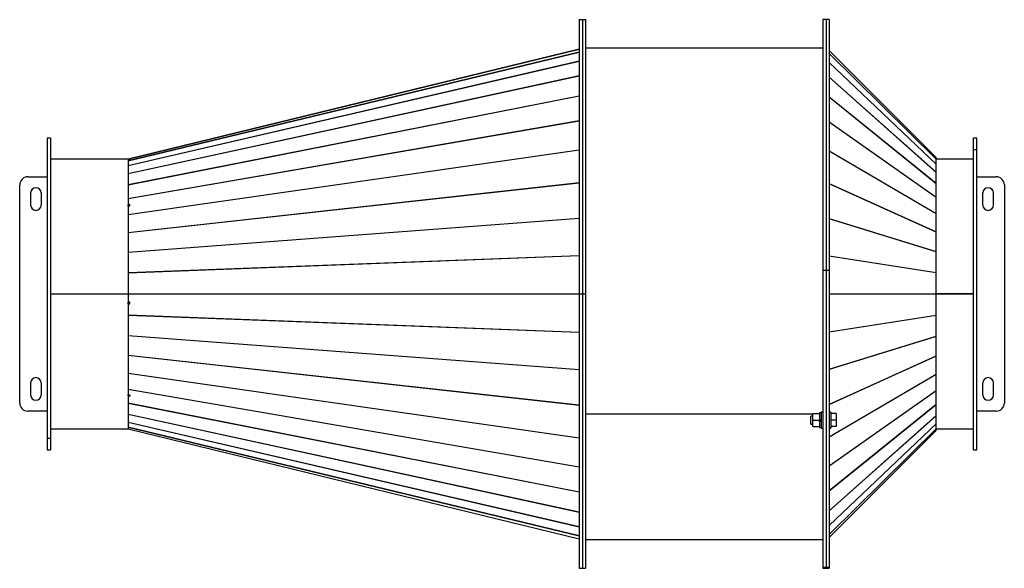
# Model space of a CAD drawing. Units: millimetres. Extents: x -1990 to 4224, y -1909 to 2297.
# Drawn here: x -465 to 753, y -1909 to -1230 of the extents above; entities that cross this region are included whole.
import ezdxf

# ---------------------------------------------------------------- set-up
doc = ezdxf.new("R2010")
doc.units = ezdxf.units.MM

msp = doc.modelspace()

# ---------------------------------------------------------------- linework, layer by layer
at = {"color": 7, "linetype": 'Continuous', "lineweight": 25}
for p, q in [((227.4, -1229.8), (231.4, -1229.8)), ((227.4, -1229.8), (227.4, -1569.3)), ((231.4, -1229.8), (235.4, -1229.8)), ((231.4, -1229.8), (231.4, -1569.3)), ((235.4, -1229.8), (235.4, -1569.3)), ((532.9, -1229.8), (528.9, -1229.8)), ((528.9, -1229.8), (528.9, -1539.8)), ((536.9, -1229.8), (532.9, -1229.8)), ((532.9, -1229.8), (532.9, -1539.8)), ((536.9, -1229.8), (536.9, -1539.8)), ((-330.5, -1402.3), (227.4, -1266.3)), ((-330.5, -1402.3), (227.4, -1266.3)), ((227.4, -1266.3), (-330.5, -1402.4)), ((528.9, -1265.3), (235.4, -1265.3)), ((-330.5, -1404.4), (227.4, -1270)), ((227.4, -1270.1), (-330.5, -1404.5)), ((231.4, -1266.9), (231.4, -1266.8)), ((669, -1400.3), (536.9, -1268.1)), ((536.9, -1271.8), (669, -1402.3)), ((669, -1402.4), (536.9, -1271.9)), ((-330.5, -1410.4), (227.4, -1281)), ((227.4, -1281.2), (-330.5, -1410.6)), ((536.9, -1282.8), (669, -1408.5)), ((669, -1408.6), (536.9, -1283)), ((-330.5, -1420.4), (227.4, -1299.2)), ((227.4, -1299.5), (-330.5, -1420.7)), ((536.9, -1300.9), (669, -1418.6)), ((669, -1418.8), (536.9, -1301.1)), ((-330.5, -1434.1), (227.4, -1324)), ((227.4, -1324.3), (-330.5, -1434.4)), ((536.9, -1325.5), (669, -1432.5)), ((669, -1432.7), (536.9, -1325.8)), ((-330.5, -1451.1), (227.4, -1354.8)), ((227.4, -1355.3), (-330.5, -1451.5)), ((536.9, -1356.2), (669, -1449.7)), ((669, -1450), (536.9, -1356.5)), ((-426.6, -1376.3), (-430.6, -1376.3)), ((-430.6, -1376.3), (-430.6, -1747.7)), ((-426.6, -1376.3), (-426.6, -1747.7)), ((719.4, -1376.3), (715.4, -1376.3)), ((715.4, -1391), (715.4, -1376.3)), ((719.4, -1391), (719.4, -1376.3)), ((-330.5, -1470.9), (227.4, -1391)), ((227.4, -1391.5), (-330.5, -1471.4)), ((536.9, -1392.1), (669, -1469.8)), ((669, -1470.2), (536.9, -1392.5)), ((669, -1402.3), (669, -1400.3)), ((715.4, -1762.3), (715.4, -1391)), ((719.4, -1391), (715.4, -1391)), ((719.4, -1762.3), (719.4, -1391)), ((-330.6, -1402.3), (-426.6, -1402.3)), ((-330.6, -1402.3), (-330.6, -1569.3)), ((-330.5, -1402.3), (-330.5, -1402.3)), ((-330.5, -1402.4), (-330.5, -1402.3)), ((-330.5, -1402.3), (-330.5, -1402.3)), ((-330.5, -1402.3), (-330.5, -1402.4)), ((-330.5, -1402.4), (-330.5, -1403.1)), ((-328.2, -1402.6), (-330.5, -1403.1)), ((-330.5, -1403.3), (-328.5, -1402.8)), ((-330.5, -1403.3), (-330.5, -1403.1)), ((-330.5, -1403.1), (-330.5, -1403.3)), ((-330.5, -1403.3), (-330.5, -1404.4)), ((-330.5, -1404.5), (-330.5, -1410.4)), ((-330.5, -1410.6), (-330.5, -1420.4)), ((-328.5, -1402.8), (-328.2, -1402.7)), ((-328.5, -1402.8), (-328.5, -1402.8)), ((-328.2, -1402.7), (-328.2, -1402.6)), ((715.4, -1402.3), (669, -1402.3)), ((669, -1408.5), (669, -1402.4)), ((669, -1418.6), (669, -1408.6)), ((-454.6, -1424.3), (-430.6, -1424.3)), ((-330.5, -1420.7), (-330.5, -1434.1)), ((669, -1432.5), (669, -1418.8)), ((719.4, -1424.3), (743.4, -1424.3)), ((-464.6, -1704.3), (-464.6, -1434.3)), ((-330.5, -1493.3), (227.4, -1431.5)), ((227.4, -1432), (-330.5, -1493.8)), ((-330.5, -1434.4), (-330.5, -1451.1)), ((536.9, -1432.4), (669, -1492.4)), ((669, -1492.8), (536.9, -1432.8)), ((669, -1449.7), (669, -1432.7)), ((753.4, -1434.3), (753.4, -1704.3)), ((-451.1, -1444.3), (-451.1, -1459.3)), ((-438.1, -1444.3), (-438.1, -1459.3)), ((726.9, -1459.3), (726.9, -1444.3)), ((739.9, -1459.3), (739.9, -1444.3)), ((-330.5, -1451.5), (-330.5, -1459)), ((-328.2, -1458.6), (-330.5, -1459)), ((-330.5, -1460.5), (-330.5, -1459)), ((-330.5, -1459), (-330.2, -1459.9)), ((-330.5, -1460.5), (-328.5, -1460.2)), ((-330.5, -1460.5), (-330.5, -1470.9)), ((-328.2, -1459.6), (-330.2, -1459.9)), ((-330.2, -1460.5), (-330.2, -1459.9)), ((-328.5, -1460.2), (-328.2, -1460.1)), ((-328.5, -1460.2), (-328.5, -1460.2)), ((-328.2, -1460.1), (-328.2, -1458.6)), ((669, -1469.8), (669, -1450)), ((-330.5, -1471.4), (-330.5, -1493.3)), ((669, -1492.4), (669, -1470.2)), ((-330.5, -1517.5), (227.4, -1475.4)), ((227.4, -1476), (-330.5, -1518)), ((536.9, -1476.1), (669, -1516.9)), ((669, -1517.3), (536.9, -1476.5)), ((-330.5, -1493.8), (-330.5, -1517.5)), ((669, -1516.9), (669, -1492.8)), ((-330.5, -1518), (-330.5, -1542.9)), ((-330.5, -1542.9), (227.4, -1521.6)), ((227.4, -1522.2), (-330.5, -1543.5)), ((536.9, -1522), (669, -1542.7)), ((669, -1543.1), (536.9, -1522.4)), ((669, -1542.7), (669, -1517.3)), ((-330.5, -1543.5), (-330.5, -1569.2)), ((528.9, -1539.8), (532.9, -1539.8)), ((528.9, -1539.8), (528.9, -1907.6)), ((532.9, -1539.8), (532.9, -1907.6)), ((532.9, -1539.8), (536.9, -1539.8)), ((536.9, -1539.8), (536.9, -1907.6)), ((669, -1569.1), (669, -1543.1)), ((-426.6, -1569.3), (-330.6, -1569.3)), ((-330.6, -1569.6), (-426.6, -1569.6)), ((-330.6, -1569.6), (-426.6, -1569.6)), ((-330.6, -1569.6), (-330.6, -1569.3)), ((-330.6, -1569.6), (-330.6, -1569.6)), ((-330.6, -1569.6), (-330.6, -1736.3)), ((-330.5, -1569.2), (227.4, -1569.2)), ((-330.2, -1569.3), (-330.5, -1569.2)), ((-330.5, -1569.3), (227.4, -1569.3)), ((-330.5, -1569.3), (-330.2, -1569.3)), ((-330.5, -1569.6), (-330.5, -1579.5)), ((227.4, -1569.6), (-330.5, -1569.6)), ((227.4, -1569.3), (231.4, -1569.3)), ((227.4, -1569.3), (227.4, -1908.8)), ((231.4, -1569.3), (231.4, -1908.8)), ((231.4, -1569.3), (235.4, -1569.3)), ((235.4, -1569.3), (235.4, -1908.8)), ((536.9, -1569.1), (669, -1569.1)), ((669, -1569.6), (536.9, -1569.6)), ((669, -1569.1), (715.4, -1569.1)), ((669, -1569.1), (715.4, -1569.1)), ((715.4, -1569.3), (669, -1569.3)), ((669, -1595.6), (669, -1569.6)), ((-330.5, -1581.5), (-330.5, -1579.5)), ((-328.2, -1579.5), (-330.5, -1579.5)), ((-330.2, -1581.4), (-330.5, -1581.5)), ((-330.5, -1581.5), (-330.5, -1595.2)), ((-330.5, -1581.5), (-328.5, -1581.5)), ((-330.2, -1581.4), (-330.2, -1579.5)), ((-330.2, -1581.4), (-328.2, -1581.4)), ((-328.2, -1581.4), (-328.5, -1581.5)), ((-328.5, -1581.5), (-328.5, -1581.5)), ((-328.5, -1581.5), (-328.2, -1581.5)), ((-328.2, -1581.5), (-328.2, -1579.5)), ((-330.5, -1595.2), (227.4, -1616.5)), ((536.9, -1616.2), (669, -1595.6)), ((-330.5, -1595.8), (-330.5, -1620.7)), ((227.4, -1617), (-330.5, -1595.8)), ((669, -1596), (536.9, -1616.7)), ((669, -1621.4), (669, -1596)), ((-330.5, -1620.7), (227.4, -1662.7)), ((-330.5, -1621.2), (-330.5, -1644.9)), ((227.4, -1663.3), (-330.5, -1621.2)), ((536.9, -1662.2), (669, -1621.4)), ((669, -1621.8), (536.9, -1662.6)), ((669, -1645.9), (669, -1621.8)), ((-330.5, -1644.9), (227.4, -1706.7)), ((-330.5, -1645.4), (-330.5, -1667.3)), ((227.4, -1707.2), (-330.5, -1645.4)), ((536.9, -1705.9), (669, -1645.9)), ((669, -1646.3), (536.9, -1706.3)), ((669, -1668.5), (669, -1646.3)), ((-330.5, -1667.3), (227.4, -1747.2)), ((-330.5, -1667.7), (-330.5, -1687.2)), ((227.4, -1747.7), (-330.5, -1667.7)), ((536.9, -1746.2), (669, -1668.5)), ((-451.1, -1679.3), (-451.1, -1694.3)), ((-438.1, -1679.3), (-438.1, -1694.3)), ((669, -1668.9), (536.9, -1746.6)), ((669, -1688.7), (669, -1668.9)), ((726.9, -1694.3), (726.9, -1679.3)), ((739.9, -1694.3), (739.9, -1679.3)), ((-330.5, -1687.2), (227.4, -1783.4)), ((-330.5, -1687.6), (-330.5, -1694.1)), ((227.4, -1783.8), (-330.5, -1687.6)), ((536.9, -1782.2), (669, -1688.7)), ((669, -1689), (536.9, -1782.5)), ((669, -1706), (669, -1689)), ((-330.5, -1695.4), (-330.5, -1694.1)), ((-328.2, -1694.5), (-330.5, -1694.1)), ((-330.2, -1694.3), (-330.5, -1695.4)), ((-330.5, -1695.4), (-330.5, -1704.3)), ((-330.5, -1695.4), (-328.5, -1695.7)), ((-330.5, -1704.3), (227.4, -1814.3)), ((-330.5, -1704.6), (-330.5, -1718)), ((227.4, -1814.7), (-330.5, -1704.6)), ((-330.2, -1694.3), (-330.2, -1694.1)), ((-330.2, -1694.3), (-328.2, -1694.6)), ((-328.2, -1694.6), (-328.5, -1695.7)), ((-328.5, -1695.7), (-328.5, -1695.7)), ((-328.5, -1695.7), (-328.2, -1695.8)), ((-328.2, -1695.8), (-328.2, -1694.5)), ((-430.6, -1714.3), (-454.6, -1714.3)), ((526.9, -1716.4), (524.7, -1716.4)), ((524.7, -1716.4), (524.7, -1717.4)), ((528.9, -1715.4), (526.9, -1715.4)), ((526.9, -1715.4), (526.9, -1735.4)), ((536.9, -1812.9), (669, -1706)), ((669, -1706.2), (536.9, -1813.1)), ((538.9, -1715.4), (536.9, -1715.4)), ((538.9, -1715.4), (538.9, -1735.4)), ((669, -1719.9), (669, -1706.2)), ((743.4, -1714.3), (719.4, -1714.3)), ((-330.5, -1718), (227.4, -1839.2)), ((-330.5, -1718.3), (-330.5, -1728.1)), ((227.4, -1839.5), (-330.5, -1718.3)), ((-330.5, -1728.1), (227.4, -1857.5)), ((-330.5, -1728.3), (-330.5, -1734.2)), ((227.4, -1857.7), (-330.5, -1728.3)), ((235.4, -1717.6), (516.7, -1717.6)), ((516.7, -1720.4), (513.9, -1720.4)), ((513.9, -1730.4), (513.9, -1720.4)), ((516.7, -1725.4), (516.7, -1717.4)), ((516.7, -1717.4), (524.7, -1717.4)), ((516.7, -1725.4), (524.7, -1725.4)), ((516.7, -1733.4), (516.7, -1725.4)), ((524.7, -1717.8), (524.7, -1717.4)), ((524.7, -1717.8), (524.7, -1725.1)), ((524.7, -1725.4), (524.7, -1725.1)), ((524.7, -1726.9), (524.7, -1725.4)), ((526.9, -1725.4), (524.7, -1725.4)), ((524.7, -1726.3), (526.9, -1726.3)), ((524.7, -1727), (524.7, -1726.9)), ((524.7, -1727), (524.7, -1733.1)), ((526.9, -1727), (524.7, -1727)), ((536.9, -1837.6), (669, -1719.9)), ((669, -1720.1), (536.9, -1837.8)), ((545.3, -1717.4), (538.9, -1717.4)), ((545.3, -1725.4), (538.9, -1725.4)), ((545.3, -1717.4), (545.3, -1725.4)), ((545.3, -1725.4), (545.3, -1733.4)), ((669, -1730.1), (669, -1720.1)), ((-426.6, -1736.3), (-330.6, -1736.3)), ((-330.5, -1734.2), (227.4, -1868.6)), ((-330.5, -1734.3), (-330.5, -1736.4)), ((227.4, -1868.7), (-330.5, -1734.3)), ((-330.5, -1736.4), (-330.5, -1736.3)), ((-330.5, -1736.4), (-330.5, -1736.3)), ((-330.5, -1736.4), (-330.5, -1736.4)), ((-330.5, -1736.4), (227.4, -1872.4)), ((513.9, -1730.4), (516.7, -1730.4)), ((516.7, -1733.4), (524.7, -1733.4)), ((524.7, -1733.4), (524.7, -1733.1)), ((524.7, -1733.4), (524.7, -1734.5)), ((524.7, -1734.5), (526.9, -1734.5)), ((526.9, -1735.4), (528.9, -1735.4)), ((536.9, -1855.7), (669, -1730.1)), ((669, -1730.2), (536.9, -1855.9)), ((536.9, -1735.4), (538.9, -1735.4)), ((536.9, -1866.8), (669, -1736.3)), ((669, -1736.3), (536.9, -1866.9)), ((536.9, -1870.6), (669, -1738.4)), ((545.3, -1733.4), (538.9, -1733.4)), ((669, -1736.3), (669, -1730.2)), ((669, -1736.3), (715.4, -1736.3)), ((669, -1738.4), (669, -1736.3)), ((-430.6, -1747.7), (-426.6, -1747.7)), ((-430.6, -1747.7), (-430.6, -1762.3)), ((-426.6, -1747.7), (-426.6, -1762.3)), ((-430.6, -1762.3), (-426.6, -1762.3)), ((715.4, -1762.3), (719.4, -1762.3)), ((235.4, -1873.3), (528.9, -1873.3)), ((227.4, -1908.8), (231.4, -1908.8)), ((231.4, -1908.8), (235.4, -1908.8)), ((528.9, -1907.6), (532.9, -1907.6)), ((528.9, -1907.6), (528.9, -1908.8)), ((528.9, -1908.8), (532.9, -1908.8)), ((532.9, -1907.6), (532.9, -1908.8)), ((532.9, -1907.6), (536.9, -1907.6)), ((532.9, -1908.8), (536.9, -1908.8)), ((536.9, -1907.6), (536.9, -1908.8))]:
    msp.add_line(p, q, dxfattribs=at)
for centre, radius, start, end in [((-454.6, -1434.3), 10, 90, 180), ((743.4, -1434.3), 10, 0, 90), ((-444.6, -1444.3), 6.5, 0, 180), ((733.4, -1444.3), 6.5, 0, 180), ((-444.6, -1459.3), 6.5, 180, 0), ((733.4, -1459.3), 6.5, 180, 0), ((-444.6, -1679.3), 6.5, 0, 180), ((733.4, -1679.3), 6.5, 0, 180), ((-454.6, -1704.3), 10, 180, 270), ((-444.6, -1694.3), 6.5, 180, 0), ((733.4, -1694.3), 6.5, 180, 0), ((743.4, -1704.3), 10, 270, 0)]:
    msp.add_arc(centre, radius, start, end, dxfattribs=at)
for centre, major_axis, ratio, start_param, end_param in [((-330.2, -1408.3), (-0.35, 3.93), 0.013949, 0.078433, 0.231057), ((-330.2, -1414.2), (-0.34, 3.92), 0.027597, 0.233398, 0.386023), ((668, -1406.8), (1.05, 4.44), 0.031056, 6.097163, 6.20835), ((668, -1412.8), (1.02, 4.4), 0.062515, 5.964994, 6.07618), ((-330.2, -1424), (-0.32, 3.92), 0.040643, 0.388785, 0.54141), ((668, -1422.7), (0.98, 4.35), 0.09467, 5.829306, 5.940493), ((-330.2, -1437.4), (-0.29, 3.92), 0.052783, 0.544759, 0.697384), ((668, -1436.2), (0.91, 4.27), 0.127577, 5.688264, 5.79945), ((-330.2, -1454), (-0.25, 3.91), 0.063717, 0.701434, 0.854058), ((668, -1453), (0.82, 4.18), 0.160874, 5.54, 5.651186), ((-330.2, -1473.5), (-0.21, 3.91), 0.073152, 0.858857, 1.011482), ((668, -1472.6), (0.7, 4.1), 0.193571, 5.382748, 5.493934), ((-330.2, -1495.3), (-0.16, 3.91), 0.080818, 1.017004, 1.169629), ((668, -1494.6), (0.56, 4.02), 0.223848, 5.21517, 5.326357), ((-330.2, -1519), (-0.11, 3.9), 0.08648, 1.175776, 1.328401), ((668, -1518.5), (0.39, 3.96), 0.249028, 5.036953, 5.14814), ((-330.2, -1543.8), (-0.06, 3.9), 0.089956, 1.335008, 1.487633), ((668, -1543.6), (0.2, 3.91), 0.265961, 4.849582, 4.960768), ((-330.2, -1569.3), (0, 3.9), 0.091128, 1.494484, 1.570796), ((-330.2, -1569.3), (0, 3.9), 0.091128, 1.570797, 1.647109), ((668, -1569.3), (0, 3.9), 0.271964, 4.656796, 4.767982), ((-330.2, -1594.9), (0.06, 3.9), 0.089956, 1.65396, 1.806584), ((668, -1595.1), (-0.2, 3.91), 0.265961, 4.46401, 4.575196), ((-330.2, -1619.7), (0.11, 3.9), 0.08648, 1.813192, 1.965816), ((668, -1620.2), (-0.39, 3.96), 0.249028, 4.276638, 4.387825), ((-330.2, -1643.4), (0.16, 3.91), 0.080818, 1.971964, 2.124589), ((668, -1644.1), (-0.56, 4.02), 0.223848, 4.098421, 4.209608), ((-330.2, -1665.2), (0.21, 3.91), 0.073152, 2.130111, 2.282736), ((668, -1666.1), (-0.7, 4.1), 0.193571, 3.930844, 4.04203), ((-330.2, -1684.7), (0.25, 3.91), 0.063717, 2.287534, 2.440159), ((668, -1685.7), (-0.82, 4.18), 0.160874, 3.773592, 3.884778), ((-330.2, -1701.3), (0.29, 3.92), 0.052783, 2.444209, 2.596833), ((668, -1702.5), (-0.91, 4.27), 0.127577, 3.625328, 3.736514), ((-330.2, -1714.7), (0.32, 3.92), 0.040643, 2.600183, 2.752808), ((-330.2, -1724.4), (0.34, 3.92), 0.027597, 2.75557, 2.908194), ((668, -1716), (-0.98, 4.35), 0.09467, 3.484285, 3.595472), ((-330.2, -1730.4), (0.35, 3.93), 0.013949, 2.910535, 3.06316), ((668, -1725.9), (-1.02, 4.4), 0.062515, 3.348598, 3.459784), ((668, -1731.9), (-1.05, 4.44), 0.031056, 3.216428, 3.327615)]:
    msp.add_ellipse(centre, major_axis=major_axis, ratio=ratio, start_param=start_param, end_param=end_param, dxfattribs=at)

doc.saveas('drawing.dxf')
